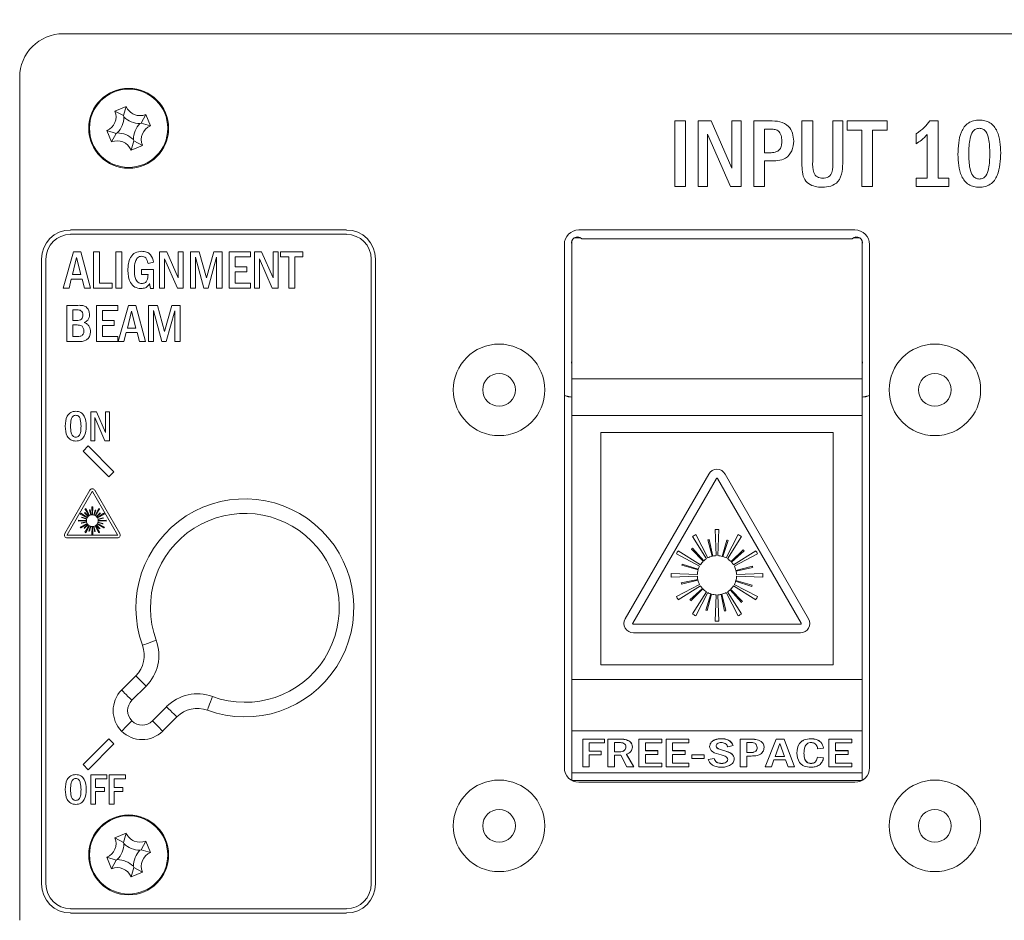
# Model space of a CAD drawing. Units: millimetres. Extents: x 2 to 278, y 1 to 215.
# Drawn here: x 30 to 42, y 171 to 181 of the extents above; entities that cross this region are included whole.
import ezdxf

# ---------------------------------------------------------------- set-up
doc = ezdxf.new("R2010")
doc.units = ezdxf.units.MM
doc.dimstyles.new('SLDDIMSTYLE0', dxfattribs={"dimtxt": 0.18, "dimasz": 3.175, "dimexe": 0, "dimexo": 0.0625, "dimgap": 0, "dimtad": 0, "dimtih": 1, "dimtoh": 1, "dimdec": 0, "dimrnd": 1e-09, "dimzin": 0, "dimdsep": 46, "dimtxsty": 'Standard', "dimsah": 1, "dimcen": 0.09, "dimadec": 0, "dimazin": 0, "dimtfac": 3.175, "dimtdec": 0, "dimtofl": 0, "dimtmove": 0, "dimatfit": 3, "dimfxl": 1, "dimfrac": 2, "dimtolj": 1, "dimtzin": 0, "dimarcsym": 0})

msp = doc.modelspace()

# ---------------------------------------------------------------- linework, layer by layer
at = {"color": 7, "linetype": 'Continuous', "lineweight": 0}
for p, q in [((49.942, 180.719), (30.776, 180.719)), ((30.276, 180.219), (30.276, 170.552)), ((31.499, 179.886), (31.368, 179.832)), ((31.466, 179.78), (31.499, 179.886)), ((31.466, 179.78), (31.368, 179.832)), ((31.472, 179.766), (31.466, 179.78)), ((31.67, 179.695), (31.722, 179.793)), ((31.776, 179.663), (31.722, 179.793)), ((31.656, 179.689), (31.67, 179.695)), ((31.67, 179.695), (31.776, 179.663)), ((37.791, 179.719), (37.916, 179.719)), ((37.791, 178.969), (37.791, 179.719)), ((37.916, 179.719), (37.916, 178.969)), ((38.062, 179.719), (38.21, 179.719)), ((38.062, 178.969), (38.062, 179.719)), ((38.21, 179.719), (38.448, 179.178)), ((38.448, 179.719), (38.552, 179.719)), ((38.448, 179.178), (38.448, 179.719)), ((38.552, 179.719), (38.552, 178.969)), ((38.698, 179.719), (38.882, 179.719)), ((38.698, 178.969), (38.698, 179.719)), ((38.823, 179.625), (38.823, 179.354)), ((38.881, 179.625), (38.823, 179.625)), ((39.25, 179.719), (39.375, 179.719)), ((39.25, 179.255), (39.25, 179.719)), ((39.375, 179.719), (39.375, 179.257)), ((39.604, 179.719), (39.719, 179.719)), ((39.604, 179.259), (39.604, 179.719)), ((39.719, 179.719), (39.719, 179.264)), ((39.771, 179.719), (40.229, 179.719)), ((39.771, 179.615), (39.771, 179.719)), ((40.229, 179.719), (40.229, 179.615)), ((40.719, 179.719), (40.812, 179.719)), ((40.812, 179.719), (40.812, 179.063)), ((31.275, 179.608), (31.33, 179.478)), ((31.382, 179.576), (31.275, 179.608)), ((31.382, 179.576), (31.33, 179.478)), ((31.396, 179.582), (31.382, 179.576)), ((38.166, 179.569), (38.166, 178.969)), ((38.43, 178.969), (38.166, 179.569)), ((39.937, 179.615), (39.771, 179.615)), ((39.937, 178.969), (39.937, 179.615)), ((40.062, 179.615), (40.062, 178.969)), ((40.229, 179.615), (40.062, 179.615)), ((40.562, 179.458), (40.562, 179.573)), ((40.687, 179.063), (40.687, 179.565)), ((31.586, 179.491), (31.553, 179.385)), ((31.553, 179.385), (31.684, 179.439)), ((31.58, 179.505), (31.586, 179.491)), ((31.586, 179.491), (31.684, 179.439)), ((38.823, 179.354), (38.881, 179.354)), ((38.823, 179.26), (38.823, 178.969)), ((38.886, 179.26), (38.823, 179.26)), ((40.562, 179.063), (40.687, 179.063)), ((40.562, 178.969), (40.562, 179.063)), ((40.812, 179.063), (40.937, 179.063)), ((40.937, 179.063), (40.937, 178.969)), ((37.916, 178.969), (37.791, 178.969)), ((38.166, 178.969), (38.062, 178.969)), ((38.552, 178.969), (38.43, 178.969)), ((38.823, 178.969), (38.698, 178.969)), ((40.062, 178.969), (39.937, 178.969)), ((40.937, 178.969), (40.562, 178.969)), ((34.026, 178.469), (30.859, 178.469)), ((34.026, 178.419), (30.859, 178.419)), ((39.859, 178.469), (36.692, 178.469)), ((36.526, 178.302), (36.526, 172.302)), ((36.609, 176.762), (36.609, 178.341)), ((36.71, 178.377), (36.636, 178.377)), ((36.72, 178.369), (39.832, 178.369)), ((39.916, 178.377), (39.842, 178.377)), ((39.942, 176.762), (39.942, 178.341)), ((40.026, 172.302), (40.026, 178.302)), ((30.776, 177.802), (30.892, 178.219)), ((30.892, 178.219), (30.976, 178.219)), ((30.976, 178.219), (31.088, 177.802)), ((31.123, 178.219), (31.192, 178.219)), ((31.123, 177.802), (31.123, 178.219)), ((31.192, 178.219), (31.192, 177.86)), ((31.378, 178.219), (31.447, 178.219)), ((31.378, 177.802), (31.378, 178.219)), ((31.447, 178.219), (31.447, 177.802)), ((31.881, 178.219), (31.963, 178.219)), ((31.881, 177.802), (31.881, 178.219)), ((31.963, 178.219), (32.095, 177.918)), ((32.095, 178.219), (32.153, 178.219)), ((32.095, 177.918), (32.095, 178.219)), ((32.153, 178.219), (32.153, 177.802)), ((32.234, 178.219), (32.336, 178.219)), ((32.234, 177.802), (32.234, 178.219)), ((32.292, 178.158), (32.292, 177.802)), ((32.388, 177.802), (32.292, 178.158)), ((32.336, 178.219), (32.418, 177.918)), ((32.418, 177.918), (32.502, 178.219)), ((32.535, 178.158), (32.437, 177.802)), ((32.502, 178.219), (32.599, 178.219)), ((32.535, 177.802), (32.535, 178.158)), ((32.599, 178.219), (32.599, 177.802)), ((32.68, 178.219), (32.923, 178.219)), ((32.68, 177.802), (32.68, 178.219)), ((32.749, 178.161), (32.749, 178.045)), ((32.923, 178.161), (32.749, 178.161)), ((32.923, 178.219), (32.923, 178.161)), ((32.969, 178.219), (33.051, 178.219)), ((32.969, 177.802), (32.969, 178.219)), ((33.051, 178.219), (33.183, 177.918)), ((33.183, 178.219), (33.241, 178.219)), ((33.183, 177.918), (33.183, 178.219)), ((33.241, 178.219), (33.241, 177.802)), ((33.27, 178.219), (33.525, 178.219)), ((33.27, 178.161), (33.27, 178.219)), ((33.363, 178.161), (33.27, 178.161)), ((33.363, 177.802), (33.363, 178.161)), ((33.432, 178.161), (33.432, 177.802)), ((33.525, 178.161), (33.432, 178.161)), ((33.525, 178.219), (33.525, 178.161)), ((30.526, 178.135), (30.526, 170.969)), ((30.576, 178.135), (30.576, 170.969)), ((30.929, 178.152), (30.881, 177.958)), ((30.978, 177.958), (30.929, 178.152)), ((31.812, 178.101), (31.748, 178.086)), ((31.939, 178.136), (31.939, 177.802)), ((32.086, 177.802), (31.939, 178.136)), ((32.749, 178.045), (32.882, 178.045)), ((32.882, 178.045), (32.882, 177.987)), ((33.027, 178.136), (33.027, 177.802)), ((33.174, 177.802), (33.027, 178.136)), ((34.309, 170.969), (34.309, 178.135)), ((34.359, 170.969), (34.359, 178.135)), ((30.881, 177.958), (30.978, 177.958)), ((31.673, 178.016), (31.812, 178.016)), ((31.673, 177.958), (31.673, 178.016)), ((31.748, 177.958), (31.673, 177.958)), ((31.812, 178.016), (31.812, 177.796)), ((32.749, 177.987), (32.749, 177.86)), ((32.882, 177.987), (32.749, 177.987)), ((30.868, 177.906), (30.842, 177.802)), ((30.992, 177.906), (30.868, 177.906)), ((31.018, 177.802), (30.992, 177.906)), ((31.192, 177.86), (31.337, 177.86)), ((31.337, 177.86), (31.337, 177.802)), ((31.776, 177.796), (31.766, 177.854)), ((32.749, 177.86), (32.923, 177.86)), ((32.923, 177.86), (32.923, 177.802)), ((30.842, 177.802), (30.776, 177.802)), ((31.088, 177.802), (31.018, 177.802)), ((31.337, 177.802), (31.123, 177.802)), ((31.447, 177.802), (31.378, 177.802)), ((31.812, 177.796), (31.776, 177.796)), ((31.939, 177.802), (31.881, 177.802)), ((32.153, 177.802), (32.086, 177.802)), ((32.292, 177.802), (32.234, 177.802)), ((32.437, 177.802), (32.388, 177.802)), ((32.599, 177.802), (32.535, 177.802)), ((32.923, 177.802), (32.68, 177.802)), ((33.027, 177.802), (32.969, 177.802)), ((33.241, 177.802), (33.174, 177.802)), ((33.432, 177.802), (33.363, 177.802)), ((30.816, 177.604), (30.944, 177.604)), ((30.816, 177.188), (30.816, 177.604)), ((31.158, 177.604), (31.401, 177.604)), ((31.158, 177.188), (31.158, 177.604)), ((31.401, 177.604), (31.401, 177.547)), ((31.407, 177.188), (31.523, 177.604)), ((31.523, 177.604), (31.607, 177.604)), ((31.607, 177.604), (31.719, 177.188)), ((31.754, 177.604), (31.856, 177.604)), ((31.754, 177.188), (31.754, 177.604)), ((31.856, 177.604), (31.938, 177.304)), ((31.938, 177.304), (32.022, 177.604)), ((32.022, 177.604), (32.118, 177.604)), ((32.118, 177.604), (32.118, 177.188)), ((30.935, 177.552), (30.886, 177.552)), ((30.886, 177.552), (30.886, 177.431)), ((31.227, 177.547), (31.227, 177.431)), ((31.401, 177.547), (31.227, 177.547)), ((31.56, 177.537), (31.512, 177.344)), ((31.609, 177.344), (31.56, 177.537)), ((31.812, 177.544), (31.812, 177.188)), ((31.908, 177.188), (31.812, 177.544)), ((32.055, 177.543), (31.957, 177.188)), ((32.055, 177.188), (32.055, 177.543)), ((30.886, 177.431), (30.928, 177.431)), ((30.934, 177.379), (30.886, 177.379)), ((30.886, 177.379), (30.886, 177.246)), ((31.227, 177.431), (31.36, 177.431)), ((31.227, 177.373), (31.227, 177.246)), ((31.36, 177.373), (31.227, 177.373)), ((31.36, 177.431), (31.36, 177.373)), ((31.499, 177.292), (31.472, 177.188)), ((31.623, 177.292), (31.499, 177.292)), ((31.512, 177.344), (31.609, 177.344)), ((31.649, 177.188), (31.623, 177.292)), ((30.945, 177.188), (30.816, 177.188)), ((30.886, 177.246), (30.939, 177.246)), ((31.401, 177.188), (31.158, 177.188)), ((31.227, 177.246), (31.401, 177.246)), ((31.401, 177.246), (31.401, 177.188)), ((31.472, 177.188), (31.407, 177.188)), ((31.719, 177.188), (31.649, 177.188)), ((31.812, 177.188), (31.754, 177.188)), ((31.957, 177.188), (31.908, 177.188)), ((32.118, 177.188), (32.055, 177.188)), ((36.609, 176.762), (39.942, 176.762)), ((36.609, 176.343), (36.609, 176.762)), ((39.942, 176.762), (39.942, 176.343)), ((36.526, 176.572), (36.609, 176.553)), ((39.942, 176.553), (40.026, 176.572)), ((31.091, 176.385), (31.156, 176.385)), ((31.091, 176.052), (31.091, 176.385)), ((31.156, 176.385), (31.262, 176.145)), ((31.262, 176.385), (31.308, 176.385)), ((31.262, 176.145), (31.262, 176.385)), ((31.308, 176.385), (31.308, 176.052)), ((31.137, 176.319), (31.137, 176.052)), ((31.254, 176.052), (31.137, 176.319)), ((39.942, 176.343), (36.609, 176.343)), ((36.609, 173.314), (36.609, 176.343)), ((39.942, 173.314), (39.942, 176.343)), ((39.609, 176.147), (36.942, 176.147)), ((36.942, 176.147), (36.942, 173.481)), ((39.609, 173.481), (39.609, 176.147)), ((31.137, 176.052), (31.091, 176.052)), ((31.308, 176.052), (31.254, 176.052)), ((31.062, 175.992), (31.003, 175.933)), ((31.003, 175.933), (31.298, 175.638)), ((31.357, 175.697), (31.062, 175.992)), ((31.298, 175.638), (31.357, 175.697)), ((38.182, 175.67), (37.224, 174.01)), ((39.328, 174.01), (38.37, 175.67)), ((38.269, 175.62), (37.31, 173.96)), ((39.241, 173.96), (38.283, 175.62)), ((31.081, 175.484), (30.794, 174.986)), ((31.107, 175.469), (30.819, 174.971)), ((31.399, 174.971), (31.111, 175.469)), ((31.425, 174.986), (31.137, 175.484)), ((31.052, 175.172), (30.976, 175.22)), ((31.021, 175.226), (31.062, 175.184)), ((31.025, 175.269), (31.073, 175.193)), ((31.064, 175.186), (31.025, 175.229)), ((31.078, 175.195), (31.036, 175.275)), ((31.078, 175.257), (31.093, 175.201)), ((31.095, 175.201), (31.083, 175.258)), ((31.103, 175.293), (31.106, 175.203)), ((31.112, 175.203), (31.116, 175.293)), ((31.143, 175.256), (31.128, 175.2)), ((31.13, 175.2), (31.148, 175.255)), ((31.182, 175.275), (31.141, 175.195)), ((31.145, 175.193), (31.193, 175.269)), ((31.199, 175.223), (31.158, 175.183)), ((31.159, 175.181), (31.202, 175.22)), ((31.242, 175.22), (31.166, 175.172)), ((31.042, 175.138), (30.952, 175.142)), ((30.952, 175.129), (31.042, 175.133)), ((30.969, 175.209), (31.049, 175.167)), ((31.049, 175.104), (30.969, 175.062)), ((31.043, 175.121), (30.986, 175.109)), ((30.987, 175.105), (31.044, 175.119)), ((30.988, 175.17), (31.044, 175.154)), ((31.045, 175.156), (30.99, 175.174)), ((31.169, 175.167), (31.249, 175.209)), ((31.249, 175.062), (31.169, 175.104)), ((31.173, 175.115), (31.229, 175.097)), ((31.23, 175.101), (31.174, 175.117)), ((31.231, 175.166), (31.175, 175.152)), ((31.175, 175.15), (31.232, 175.162)), ((31.267, 175.142), (31.177, 175.138)), ((31.177, 175.133), (31.267, 175.129)), ((30.976, 175.051), (31.052, 175.099)), ((31.059, 175.09), (31.016, 175.051)), ((31.019, 175.048), (31.061, 175.088)), ((31.073, 175.078), (31.025, 175.002)), ((31.036, 174.996), (31.078, 175.076)), ((31.088, 175.071), (31.071, 175.016)), ((31.075, 175.015), (31.091, 175.071)), ((31.106, 175.068), (31.103, 174.978)), ((31.116, 174.978), (31.112, 175.068)), ((31.123, 175.069), (31.136, 175.013)), ((31.14, 175.014), (31.126, 175.07)), ((31.141, 175.076), (31.182, 174.996)), ((31.193, 175.002), (31.145, 175.078)), ((31.154, 175.085), (31.193, 175.042)), ((31.197, 175.045), (31.156, 175.087)), ((31.166, 175.099), (31.242, 175.051)), ((38.255, 175.034), (38.267, 174.734)), ((38.285, 174.734), (38.297, 175.034)), ((30.822, 174.967), (31.397, 174.967)), ((30.822, 174.937), (31.397, 174.937)), ((37.995, 174.953), (38.156, 174.699)), ((38.171, 174.708), (38.032, 174.975)), ((38.173, 174.915), (38.221, 174.727)), ((38.229, 174.729), (38.188, 174.919)), ((38.39, 174.912), (38.337, 174.725)), ((38.345, 174.723), (38.404, 174.908)), ((38.52, 174.975), (38.38, 174.708)), ((38.396, 174.699), (38.557, 174.953)), ((38.086, 174.629), (37.832, 174.79)), ((37.984, 174.809), (38.119, 174.67)), ((38.125, 174.676), (37.995, 174.82)), ((38.576, 174.801), (38.437, 174.666)), ((38.443, 174.66), (38.587, 174.79)), ((38.72, 174.79), (38.466, 174.629)), ((37.81, 174.753), (38.077, 174.613)), ((38.475, 174.613), (38.741, 174.753)), ((37.873, 174.623), (38.059, 174.57)), ((38.062, 174.578), (37.877, 174.638)), ((38.682, 174.612), (38.494, 174.564)), ((38.496, 174.556), (38.685, 174.597)), ((38.051, 174.518), (37.751, 174.53)), ((37.751, 174.488), (38.051, 174.5)), ((38.056, 174.462), (37.866, 174.421)), ((37.87, 174.406), (38.058, 174.454)), ((38.49, 174.44), (38.675, 174.38)), ((38.679, 174.395), (38.492, 174.448)), ((38.801, 174.53), (38.501, 174.518)), ((38.501, 174.5), (38.801, 174.488)), ((38.077, 174.404), (37.81, 174.265)), ((37.832, 174.228), (38.086, 174.389)), ((38.109, 174.358), (37.965, 174.228)), ((37.976, 174.217), (38.115, 174.352)), ((38.156, 174.319), (37.995, 174.065)), ((38.557, 174.065), (38.396, 174.319)), ((38.427, 174.342), (38.557, 174.198)), ((38.568, 174.209), (38.433, 174.348)), ((38.466, 174.389), (38.72, 174.228)), ((38.741, 174.265), (38.475, 174.404)), ((38.032, 174.043), (38.171, 174.31)), ((38.207, 174.295), (38.147, 174.11)), ((38.162, 174.106), (38.215, 174.292)), ((38.267, 174.284), (38.255, 173.984)), ((38.297, 173.984), (38.285, 174.284)), ((38.323, 174.289), (38.364, 174.099)), ((38.379, 174.103), (38.331, 174.291)), ((38.38, 174.31), (38.52, 174.043)), ((37.317, 173.947), (39.234, 173.947)), ((37.317, 173.847), (39.234, 173.847)), ((36.942, 173.481), (39.609, 173.481)), ((31.445, 173.193), (31.608, 173.356)), ((36.609, 173.314), (39.942, 173.314)), ((36.609, 172.725), (36.609, 173.314)), ((39.942, 173.314), (39.942, 172.725)), ((31.726, 173.238), (31.563, 173.075)), ((31.799, 172.839), (31.962, 173.002)), ((32.079, 172.884), (31.916, 172.721)), ((31.298, 172.633), (31.003, 172.338)), ((31.357, 172.574), (31.298, 172.633)), ((39.942, 172.725), (36.609, 172.725)), ((36.609, 172.242), (36.609, 172.725)), ((36.736, 172.312), (36.736, 172.63)), ((36.736, 172.63), (36.986, 172.63)), ((36.736, 172.629), (36.986, 172.629)), ((36.986, 172.63), (36.986, 172.586)), ((37.024, 172.312), (37.024, 172.63)), ((37.024, 172.63), (37.16, 172.63)), ((37.024, 172.629), (37.16, 172.629)), ((37.16, 172.63), (37.16, 172.629)), ((37.38, 172.312), (37.38, 172.63)), ((37.38, 172.63), (37.642, 172.63)), ((37.38, 172.629), (37.642, 172.629)), ((37.642, 172.63), (37.642, 172.586)), ((37.692, 172.312), (37.692, 172.63)), ((37.692, 172.63), (37.955, 172.63)), ((37.692, 172.629), (37.955, 172.629)), ((37.955, 172.63), (37.955, 172.586)), ((38.325, 172.635), (38.325, 172.634)), ((38.542, 172.312), (38.542, 172.63)), ((38.542, 172.63), (38.653, 172.63)), ((38.542, 172.629), (38.653, 172.629)), ((38.653, 172.63), (38.653, 172.629)), ((38.83, 172.312), (38.955, 172.63)), ((38.83, 172.312), (38.955, 172.629)), ((38.955, 172.63), (39.046, 172.63)), ((38.955, 172.63), (38.955, 172.629)), ((38.955, 172.629), (39.046, 172.629)), ((39.046, 172.63), (39.167, 172.312)), ((39.046, 172.63), (39.046, 172.629)), ((39.046, 172.629), (39.167, 172.312)), ((39.355, 172.635), (39.355, 172.634)), ((39.561, 172.312), (39.561, 172.63)), ((39.561, 172.63), (39.824, 172.63)), ((39.561, 172.629), (39.824, 172.629)), ((39.824, 172.63), (39.824, 172.586)), ((39.942, 172.242), (39.942, 172.725)), ((31.062, 172.279), (31.357, 172.574)), ((36.811, 172.586), (36.811, 172.493)), ((36.986, 172.586), (36.811, 172.586)), ((37.156, 172.591), (37.099, 172.591)), ((37.099, 172.591), (37.099, 172.485)), ((37.23, 172.538), (37.23, 172.54)), ((37.455, 172.586), (37.455, 172.498)), ((37.642, 172.586), (37.455, 172.586)), ((37.767, 172.586), (37.767, 172.498)), ((37.955, 172.586), (37.767, 172.586)), ((38.267, 172.551), (38.267, 172.55)), ((38.461, 172.558), (38.399, 172.542)), ((38.617, 172.591), (38.617, 172.476)), ((38.653, 172.591), (38.617, 172.591)), ((38.736, 172.532), (38.736, 172.533)), ((38.996, 172.579), (38.943, 172.432)), ((39.049, 172.432), (38.996, 172.579)), ((39.499, 172.527), (39.43, 172.52)), ((39.636, 172.586), (39.636, 172.498)), ((39.824, 172.586), (39.636, 172.586)), ((36.811, 172.493), (36.949, 172.493)), ((36.811, 172.493), (36.811, 172.492)), ((36.811, 172.492), (36.949, 172.492)), ((36.811, 172.449), (36.811, 172.312)), ((36.949, 172.449), (36.811, 172.449)), ((36.949, 172.493), (36.949, 172.449)), ((37.099, 172.485), (37.156, 172.485)), ((37.099, 172.483), (37.099, 172.485)), ((37.099, 172.483), (37.156, 172.483)), ((37.099, 172.445), (37.099, 172.312)), ((37.172, 172.445), (37.099, 172.445)), ((37.156, 172.483), (37.156, 172.485)), ((37.242, 172.312), (37.172, 172.445)), ((37.238, 172.456), (37.324, 172.312)), ((37.238, 172.456), (37.238, 172.455)), ((37.238, 172.455), (37.323, 172.312)), ((37.455, 172.498), (37.599, 172.498)), ((37.455, 172.498), (37.455, 172.497)), ((37.455, 172.497), (37.599, 172.497)), ((37.455, 172.454), (37.455, 172.356)), ((37.599, 172.454), (37.455, 172.454)), ((37.599, 172.498), (37.599, 172.454)), ((37.767, 172.498), (37.911, 172.498)), ((37.767, 172.498), (37.767, 172.497)), ((37.767, 172.497), (37.911, 172.497)), ((37.767, 172.454), (37.767, 172.356)), ((37.911, 172.454), (37.767, 172.454)), ((37.911, 172.498), (37.911, 172.454)), ((37.986, 172.409), (37.986, 172.449)), ((37.986, 172.449), (38.13, 172.449)), ((37.986, 172.448), (38.13, 172.448)), ((38.13, 172.409), (37.986, 172.409)), ((38.13, 172.449), (38.13, 172.409)), ((38.174, 172.396), (38.242, 172.409)), ((38.174, 172.395), (38.242, 172.408)), ((38.242, 172.409), (38.242, 172.408)), ((38.353, 172.5), (38.353, 172.498)), ((38.399, 172.397), (38.399, 172.396)), ((38.617, 172.476), (38.653, 172.476)), ((38.617, 172.475), (38.617, 172.476)), ((38.617, 172.475), (38.653, 172.475)), ((38.617, 172.436), (38.617, 172.312)), ((38.656, 172.436), (38.617, 172.436)), ((38.653, 172.475), (38.653, 172.476)), ((38.929, 172.392), (38.901, 172.312)), ((39.063, 172.392), (38.929, 172.392)), ((38.943, 172.432), (39.049, 172.432)), ((38.943, 172.43), (38.943, 172.432)), ((38.943, 172.43), (39.049, 172.43)), ((39.049, 172.43), (39.049, 172.432)), ((39.092, 172.312), (39.063, 172.392)), ((39.274, 172.467), (39.274, 172.466)), ((39.43, 172.423), (39.499, 172.416)), ((39.43, 172.423), (39.43, 172.422)), ((39.43, 172.422), (39.499, 172.415)), ((39.636, 172.498), (39.78, 172.498)), ((39.636, 172.498), (39.636, 172.497)), ((39.636, 172.497), (39.78, 172.497)), ((39.636, 172.454), (39.636, 172.356)), ((39.78, 172.454), (39.636, 172.454)), ((39.78, 172.498), (39.78, 172.454)), ((31.003, 172.338), (31.062, 172.279)), ((36.811, 172.312), (36.736, 172.312)), ((37.099, 172.312), (37.024, 172.312)), ((37.324, 172.312), (37.242, 172.312)), ((37.642, 172.312), (37.38, 172.312)), ((37.455, 172.356), (37.642, 172.356)), ((37.455, 172.356), (37.455, 172.355)), ((37.455, 172.355), (37.642, 172.355)), ((37.642, 172.356), (37.642, 172.312)), ((37.955, 172.312), (37.692, 172.312)), ((37.767, 172.356), (37.955, 172.356)), ((37.767, 172.356), (37.767, 172.355)), ((37.767, 172.355), (37.955, 172.355)), ((37.955, 172.356), (37.955, 172.312)), ((38.329, 172.352), (38.329, 172.351)), ((38.617, 172.312), (38.542, 172.312)), ((38.901, 172.312), (38.83, 172.312)), ((39.167, 172.312), (39.092, 172.312)), ((39.357, 172.352), (39.357, 172.351)), ((39.824, 172.312), (39.561, 172.312)), ((39.636, 172.356), (39.824, 172.356)), ((39.636, 172.356), (39.636, 172.355)), ((39.636, 172.355), (39.824, 172.355)), ((39.824, 172.356), (39.824, 172.312)), ((31.091, 172.219), (31.276, 172.219)), ((31.091, 171.885), (31.091, 172.219)), ((31.146, 172.173), (31.146, 172.075)), ((31.276, 172.173), (31.146, 172.173)), ((31.276, 172.219), (31.276, 172.173)), ((31.304, 172.219), (31.489, 172.219)), ((31.304, 171.885), (31.304, 172.219)), ((31.359, 172.173), (31.359, 172.075)), ((31.489, 172.173), (31.359, 172.173)), ((31.489, 172.219), (31.489, 172.173)), ((36.609, 172.242), (39.942, 172.242)), ((36.609, 172.156), (36.609, 172.242)), ((39.942, 172.242), (39.942, 172.156)), ((31.146, 172.075), (31.248, 172.075)), ((31.248, 172.075), (31.248, 172.029)), ((31.359, 172.075), (31.461, 172.075)), ((31.461, 172.075), (31.461, 172.029)), ((36.609, 172.156), (39.942, 172.156)), ((36.692, 172.135), (39.859, 172.135)), ((31.146, 172.029), (31.146, 171.885)), ((31.248, 172.029), (31.146, 172.029)), ((31.359, 172.029), (31.359, 171.885)), ((31.461, 172.029), (31.359, 172.029)), ((31.146, 171.885), (31.091, 171.885)), ((31.359, 171.885), (31.304, 171.885)), ((31.499, 171.553), (31.368, 171.498)), ((31.466, 171.446), (31.368, 171.498)), ((31.466, 171.446), (31.499, 171.553)), ((31.472, 171.432), (31.466, 171.446)), ((31.67, 171.362), (31.722, 171.46)), ((31.776, 171.329), (31.722, 171.46)), ((31.275, 171.275), (31.33, 171.144)), ((31.382, 171.242), (31.275, 171.275)), ((31.656, 171.356), (31.67, 171.362)), ((31.67, 171.362), (31.776, 171.329)), ((31.382, 171.242), (31.33, 171.144)), ((31.396, 171.248), (31.382, 171.242)), ((31.586, 171.158), (31.553, 171.052)), ((31.58, 171.172), (31.586, 171.158)), ((31.586, 171.158), (31.684, 171.106)), ((31.553, 171.052), (31.684, 171.106)), ((30.859, 170.685), (34.026, 170.685)), ((30.859, 170.635), (34.026, 170.635))]:
    msp.add_line(p, q, dxfattribs=at)
at = {"color": 7, "linetype": 'Continuous', "lineweight": 0, "flags": 128}
for points in [[(36.609, 176.969), (36.606, 176.949), (36.609, 176.93)], [(39.942, 176.93), (39.945, 176.949), (39.942, 176.969)], [(36.526, 176.569), (36.567, 176.557), (36.609, 176.552)], [(39.942, 176.552), (39.985, 176.557), (40.026, 176.569)], [(31.685, 173.706), (31.688, 173.707), (31.697, 173.71), (31.712, 173.716), (31.731, 173.723), (31.755, 173.731), (31.782, 173.741), (31.811, 173.752), (31.842, 173.763)], [(31.608, 173.356), (31.61, 173.353), (31.617, 173.347), (31.628, 173.336), (31.642, 173.321), (31.66, 173.303), (31.681, 173.283), (31.703, 173.261), (31.726, 173.238)], [(31.445, 173.193), (31.447, 173.19), (31.454, 173.184), (31.465, 173.173), (31.479, 173.158), (31.497, 173.14), (31.518, 173.12), (31.54, 173.098), (31.563, 173.075)], [(32.43, 172.962), (32.431, 172.965), (32.434, 172.974), (32.439, 172.988), (32.446, 173.007), (32.455, 173.031), (32.465, 173.058), (32.476, 173.088), (32.487, 173.118)], [(31.962, 173.002), (31.985, 172.979), (32.007, 172.957), (32.027, 172.937), (32.045, 172.919), (32.059, 172.904), (32.07, 172.893), (32.077, 172.887), (32.079, 172.884)], [(31.563, 172.839), (31.54, 172.816), (31.518, 172.794), (31.497, 172.774), (31.479, 172.756), (31.465, 172.741), (31.454, 172.73), (31.447, 172.724), (31.445, 172.721)], [(31.799, 172.839), (31.821, 172.816), (31.844, 172.794), (31.864, 172.774), (31.882, 172.756), (31.896, 172.741), (31.907, 172.73), (31.914, 172.724), (31.916, 172.721)]]:
    msp.add_lwpolyline(points, dxfattribs=at)
at = {"color": 7, "linetype": 'Continuous', "lineweight": 0}
for centre, radius in [((31.526, 179.635), 0.458), ((31.526, 179.635), 0.449), ((35.776, 176.635), 0.525), ((40.776, 176.635), 0.525), ((35.776, 176.635), 0.188), ((40.776, 176.635), 0.188), ((35.776, 171.635), 0.525), ((40.776, 171.635), 0.525), ((31.526, 171.302), 0.458), ((31.526, 171.302), 0.449), ((35.776, 171.635), 0.188), ((40.776, 171.635), 0.188)]:
    msp.add_circle(centre, radius, dxfattribs=at)
for centre, radius, start, end in [((30.776, 180.219), 0.5, 90, 180), ((31.656, 179.951), 0.171, 202.5227, 292.5227), ((31.21, 179.766), 0.171, 292.5227, 22.5227), ((31.21, 179.766), 0.262, 315.1799, 359.8655), ((31.656, 179.951), 0.262, 225.1799, 269.8655), ((31.842, 179.505), 0.262, 135.1799, 179.8655), ((31.842, 179.505), 0.171, 112.5227, 202.5227), ((31.395, 179.32), 0.262, 45.1799, 89.8655), ((31.395, 179.32), 0.171, 22.5227, 112.5227), ((30.859, 178.135), 0.333, 90, 180), ((30.859, 178.135), 0.283, 90, 180), ((34.026, 178.135), 0.333, 0, 90), ((34.026, 178.135), 0.283, 0, 90), ((36.692, 178.302), 0.167, 90, 180), ((36.673, 178.322), 0.0667, 45, 196.8421), ((39.879, 178.322), 0.0667, 343.1579, 135), ((39.859, 178.302), 0.167, 0, 90), ((38.276, 175.616), 0.108, 30, 150), ((38.276, 175.616), 0.00833, 30, 150), ((31.109, 175.467), 0.0325, 30, 150), ((31.109, 175.467), 0.0025, 30, 150), ((32.859, 174.135), 1.25, 249.9011, 200.0989), ((31.109, 175.135), 0.158, 147.6771, 152.3229), ((31.109, 175.135), 0.126, 132.113, 134.2352), ((31.109, 175.135), 0.158, 117.6771, 122.3229), ((31.109, 175.135), 0.126, 102.113, 104.2352), ((31.109, 175.135), 0.158, 87.6771, 92.3229), ((31.109, 175.135), 0.126, 72.113, 74.2352), ((31.109, 175.135), 0.158, 57.6771, 62.3229), ((31.109, 175.135), 0.126, 42.113, 44.2352), ((31.109, 175.135), 0.158, 27.6771, 32.3229), ((32.859, 174.135), 1.083, 249.9011, 200.0989), ((31.109, 175.135), 0.158, 177.6771, 182.3229), ((31.109, 175.135), 0.126, 192.113, 194.2352), ((31.109, 175.135), 0.126, 162.113, 164.2352), ((31.109, 175.135), 0.0675, 164.2352, 177.6771), ((31.109, 175.135), 0.0675, 182.3229, 192.113), ((31.109, 175.135), 0.0675, 194.2352, 207.6771), ((31.109, 175.135), 0.0675, 152.3229, 162.113), ((31.109, 175.135), 0.0675, 134.2352, 147.6771), ((31.109, 175.135), 0.0675, 122.3229, 132.113), ((31.109, 175.135), 0.0675, 104.2352, 117.6771), ((31.109, 175.135), 0.0675, 92.3229, 102.113), ((31.109, 175.135), 0.0675, 74.2352, 87.6771), ((31.109, 175.135), 0.0675, 62.3229, 72.113), ((31.109, 175.135), 0.0675, 44.2352, 57.6771), ((31.109, 175.135), 0.0675, 32.3229, 42.113), ((31.109, 175.135), 0.0675, 14.2352, 27.6771), ((31.109, 175.135), 0.0675, 332.3229, 342.113), ((31.109, 175.135), 0.0675, 344.2352, 357.6771), ((31.109, 175.135), 0.0675, 2.3229, 12.113), ((31.109, 175.135), 0.126, 12.113, 14.2352), ((31.109, 175.135), 0.158, 357.6771, 2.3229), ((31.109, 175.135), 0.158, 207.6771, 212.3229), ((31.109, 175.135), 0.126, 222.113, 224.2352), ((31.109, 175.135), 0.158, 237.6771, 242.3229), ((31.109, 175.135), 0.0675, 212.3229, 222.113), ((31.109, 175.135), 0.0675, 224.2352, 237.6771), ((31.109, 175.135), 0.126, 252.113, 254.2352), ((31.109, 175.135), 0.0675, 242.3229, 252.113), ((31.109, 175.135), 0.0675, 254.2352, 267.6771), ((31.109, 175.135), 0.0675, 272.3229, 282.113), ((31.109, 175.135), 0.0675, 284.2352, 297.6771), ((31.109, 175.135), 0.126, 282.113, 284.2352), ((31.109, 175.135), 0.0675, 302.3229, 312.113), ((31.109, 175.135), 0.0675, 314.2352, 327.6771), ((31.109, 175.135), 0.158, 297.6771, 302.3229), ((31.109, 175.135), 0.126, 312.113, 314.2352), ((31.109, 175.135), 0.126, 342.113, 344.2352), ((31.109, 175.135), 0.158, 327.6771, 332.3229), ((38.276, 174.509), 0.526, 87.6771, 92.3229), ((30.822, 174.969), 0.0325, 150, 270), ((30.822, 174.969), 0.0025, 150, 270), ((31.109, 175.135), 0.158, 267.6771, 272.3229), ((31.397, 174.969), 0.0325, 270, 30), ((31.397, 174.969), 0.0025, 270, 30), ((38.276, 174.509), 0.526, 117.6771, 122.3229), ((38.276, 174.509), 0.419, 102.113, 104.2352), ((38.276, 174.509), 0.419, 72.113, 74.2352), ((38.276, 174.509), 0.526, 57.6771, 62.3229), ((38.276, 174.509), 0.526, 147.6771, 152.3229), ((38.276, 174.509), 0.419, 132.113, 134.2352), ((38.276, 174.509), 0.419, 42.113, 44.2352), ((38.276, 174.509), 0.526, 27.6771, 32.3229), ((38.276, 174.509), 0.225, 134.2352, 147.6771), ((38.276, 174.509), 0.225, 122.3229, 132.113), ((38.276, 174.509), 0.225, 104.2352, 117.6771), ((38.276, 174.509), 0.225, 92.3229, 102.113), ((38.276, 174.509), 0.225, 74.2352, 87.6771), ((38.276, 174.509), 0.225, 62.3229, 72.113), ((38.276, 174.509), 0.225, 44.2352, 57.6771), ((38.276, 174.509), 0.225, 32.3229, 42.113), ((38.276, 174.509), 0.419, 162.113, 164.2352), ((38.276, 174.509), 0.225, 164.2352, 177.6771), ((38.276, 174.509), 0.225, 152.3229, 162.113), ((38.276, 174.509), 0.225, 14.2352, 27.6771), ((38.276, 174.509), 0.225, 2.3229, 12.113), ((38.276, 174.509), 0.419, 12.113, 14.2352), ((38.276, 174.509), 0.526, 177.6771, 182.3229), ((38.276, 174.509), 0.225, 182.3229, 192.113), ((38.276, 174.509), 0.225, 194.2352, 207.6771), ((38.276, 174.509), 0.225, 332.3229, 342.113), ((38.276, 174.509), 0.225, 344.2352, 357.6771), ((38.276, 174.509), 0.526, 357.6771, 2.3229), ((38.276, 174.509), 0.419, 192.113, 194.2352), ((38.276, 174.509), 0.225, 212.3229, 222.113), ((38.276, 174.509), 0.225, 224.2352, 237.6771), ((38.276, 174.509), 0.225, 302.3229, 312.113), ((38.276, 174.509), 0.225, 314.2352, 327.6771), ((38.276, 174.509), 0.419, 342.113, 344.2352), ((38.276, 174.509), 0.526, 207.6771, 212.3229), ((38.276, 174.509), 0.419, 222.113, 224.2352), ((38.276, 174.509), 0.225, 242.3229, 252.113), ((38.276, 174.509), 0.225, 254.2352, 267.6771), ((38.276, 174.509), 0.225, 272.3229, 282.113), ((38.276, 174.509), 0.225, 284.2352, 297.6771), ((38.276, 174.509), 0.419, 312.113, 314.2352), ((38.276, 174.509), 0.526, 327.6771, 332.3229), ((38.276, 174.509), 0.419, 252.113, 254.2352), ((38.276, 174.509), 0.419, 282.113, 284.2352), ((37.317, 173.956), 0.108, 150, 270), ((38.276, 174.509), 0.526, 237.6771, 242.3229), ((38.276, 174.509), 0.526, 267.6771, 272.3229), ((38.276, 174.509), 0.526, 297.6771, 302.3229), ((39.234, 173.956), 0.108, 270, 30), ((37.317, 173.956), 0.00833, 150, 270), ((39.234, 173.956), 0.00833, 270, 30), ((31.372, 173.591), 0.5, 315, 20.0989), ((31.372, 173.591), 0.333, 315, 20.0989), ((31.681, 172.957), 0.333, 135, 225), ((31.681, 172.957), 0.167, 135, 225), ((32.315, 172.649), 0.5, 69.9011, 135), ((32.315, 172.649), 0.333, 69.9011, 135), ((31.681, 172.957), 0.167, 225, 315), ((31.681, 172.957), 0.333, 225, 315), ((36.692, 172.302), 0.167, 180, 270), ((39.859, 172.302), 0.167, 270, 0), ((31.21, 171.433), 0.171, 292.5227, 22.5227), ((31.656, 171.618), 0.171, 202.5227, 292.5227), ((31.21, 171.433), 0.262, 315.1799, 359.8655), ((31.656, 171.618), 0.262, 225.1799, 269.8655), ((31.842, 171.171), 0.262, 135.1799, 179.8655), ((31.842, 171.171), 0.171, 112.5227, 202.5227), ((31.395, 170.986), 0.171, 22.5227, 112.5227), ((31.395, 170.986), 0.262, 45.1799, 89.8655), ((30.859, 170.969), 0.333, 180, 270), ((30.859, 170.969), 0.283, 180, 270), ((34.026, 170.969), 0.333, 270, 0), ((34.026, 170.969), 0.283, 270, 0)]:
    msp.add_arc(centre, radius, start, end, dxfattribs=at)
for points, knots in [([(39.021, 179.49), (39.019, 179.511), (39.017, 179.553), (38.986, 179.609), (38.931, 179.625), (38.898, 179.625), (38.881, 179.625)], [0, 0, 0, 0, 0.281041, 0.560469, 0.778515, 1, 1, 1, 1]), ([(38.882, 179.719), (38.921, 179.719), (38.997, 179.718), (39.099, 179.669), (39.149, 179.58), (39.154, 179.519), (39.156, 179.489)], [0, 0, 0, 0, 0.281934, 0.558835, 0.779152, 1, 1, 1, 1]), ([(40.562, 179.573), (40.596, 179.596), (40.656, 179.636), (40.699, 179.694), (40.719, 179.719)], [0, 0, 0, 0, 0.559699, 1, 1, 1, 1]), ([(41.041, 179.335), (41.043, 179.379), (41.045, 179.466), (41.068, 179.575), (41.111, 179.652), (41.159, 179.698), (41.22, 179.725), (41.264, 179.728), (41.286, 179.729)], [0, 0, 0, 0, 0.250444, 0.500311, 0.62532, 0.750171, 0.874974, 1, 1, 1, 1]), ([(41.286, 179.635), (41.272, 179.634), (41.242, 179.63), (41.199, 179.587), (41.168, 179.489), (41.167, 179.402), (41.166, 179.344)], [0, 0, 0, 0, 0.124478, 0.249123, 0.498373, 1, 1, 1, 1]), ([(41.286, 179.729), (41.307, 179.728), (41.35, 179.726), (41.41, 179.7), (41.458, 179.657), (41.501, 179.584), (41.527, 179.48), (41.53, 179.395), (41.531, 179.353)], [0, 0, 0, 0, 0.125074, 0.24993, 0.374737, 0.499779, 0.749585, 1, 1, 1, 1]), ([(41.406, 179.344), (41.405, 179.402), (41.404, 179.489), (41.373, 179.587), (41.33, 179.63), (41.301, 179.634), (41.286, 179.635)], [0, 0, 0, 0, 0.501648, 0.750948, 0.875522, 1, 1, 1, 1]), ([(40.687, 179.565), (40.667, 179.542), (40.63, 179.501), (40.583, 179.471), (40.562, 179.458)], [0, 0, 0, 0, 0.559706, 1, 1, 1, 1]), ([(38.881, 179.354), (38.903, 179.355), (38.945, 179.356), (39, 179.387), (39.019, 179.44), (39.02, 179.473), (39.021, 179.49)], [0, 0, 0, 0, 0.281562, 0.558228, 0.778526, 1, 1, 1, 1]), ([(39.156, 179.489), (39.153, 179.451), (39.146, 179.375), (39.072, 179.287), (38.975, 179.262), (38.916, 179.261), (38.886, 179.26)], [0, 0, 0, 0, 0.280128, 0.558267, 0.778525, 1, 1, 1, 1]), ([(41.286, 178.958), (41.265, 178.96), (41.223, 178.962), (41.163, 178.987), (41.115, 179.03), (41.071, 179.104), (41.045, 179.208), (41.043, 179.293), (41.041, 179.335)], [0, 0, 0, 0, 0.125071, 0.249919, 0.37475, 0.499772, 0.74958, 1, 1, 1, 1]), ([(41.166, 179.344), (41.167, 179.286), (41.167, 179.199), (41.199, 179.101), (41.243, 179.059), (41.272, 179.054), (41.286, 179.052)], [0, 0, 0, 0, 0.501831, 0.750744, 0.87559, 1, 1, 1, 1]), ([(41.531, 179.353), (41.53, 179.309), (41.527, 179.222), (41.504, 179.113), (41.461, 179.036), (41.413, 178.99), (41.352, 178.962), (41.308, 178.96), (41.286, 178.958)], [0, 0, 0, 0, 0.250437, 0.500325, 0.625337, 0.750199, 0.874979, 1, 1, 1, 1]), ([(41.286, 179.052), (41.301, 179.054), (41.33, 179.058), (41.374, 179.1), (41.404, 179.199), (41.405, 179.286), (41.406, 179.344)], [0, 0, 0, 0, 0.124446, 0.249008, 0.498364, 1, 1, 1, 1]), ([(39.484, 178.958), (39.456, 178.96), (39.401, 178.963), (39.323, 178.995), (39.266, 179.066), (39.252, 179.159), (39.251, 179.223), (39.25, 179.255)], [0, 0, 0, 0, 0.187088, 0.373394, 0.559068, 0.779123, 1, 1, 1, 1]), ([(39.375, 179.257), (39.373, 179.212), (39.37, 179.156), (39.401, 179.097), (39.435, 179.068), (39.469, 179.065), (39.491, 179.063)], [0, 0, 0, 0, 0.500856, 0.626076, 0.751271, 1, 1, 1, 1]), ([(39.719, 179.264), (39.718, 179.222), (39.718, 179.139), (39.68, 179.022), (39.582, 178.964), (39.517, 178.96), (39.484, 178.958)], [0, 0, 0, 0, 0.282185, 0.559396, 0.778966, 1, 1, 1, 1]), ([(39.491, 179.063), (39.502, 179.063), (39.524, 179.064), (39.555, 179.075), (39.58, 179.098), (39.608, 179.158), (39.606, 179.214), (39.604, 179.259)], [0, 0, 0, 0, 0.12527, 0.250141, 0.374945, 0.499961, 1, 1, 1, 1]), ([(31.517, 178.005), (31.52, 178.057), (31.525, 178.123), (31.57, 178.186), (31.611, 178.218), (31.65, 178.222), (31.676, 178.225)], [0, 0, 0, 0, 0.498915, 0.6247, 0.750327, 1, 1, 1, 1]), ([(31.675, 178.167), (31.667, 178.166), (31.65, 178.165), (31.621, 178.147), (31.594, 178.093), (31.593, 178.044), (31.592, 178.011)], [0, 0, 0, 0, 0.125227, 0.250262, 0.499143, 1, 1, 1, 1]), ([(31.748, 178.086), (31.743, 178.109), (31.736, 178.141), (31.702, 178.164), (31.684, 178.166), (31.675, 178.167)], [0, 0, 0, 0, 0.5590447, 0.7793347, 1, 1, 1, 1]), ([(31.676, 178.225), (31.695, 178.223), (31.733, 178.22), (31.791, 178.178), (31.804, 178.13), (31.812, 178.101)], [0, 0, 0, 0, 0.281012, 0.560709, 1, 1, 1, 1]), ([(31.666, 177.796), (31.642, 177.8), (31.593, 177.806), (31.526, 177.884), (31.52, 177.956), (31.517, 178.005)], [0, 0, 0, 0, 0.249868, 0.500015, 1, 1, 1, 1]), ([(31.592, 178.011), (31.593, 177.977), (31.594, 177.927), (31.623, 177.874), (31.652, 177.856), (31.669, 177.855), (31.677, 177.854)], [0, 0, 0, 0, 0.500798, 0.749667, 0.874709, 1, 1, 1, 1]), ([(31.677, 177.854), (31.689, 177.856), (31.707, 177.858), (31.726, 177.873), (31.746, 177.903), (31.747, 177.934), (31.748, 177.958)], [0, 0, 0, 0, 0.2491531, 0.3746752, 0.5003531, 1, 1, 1, 1]), ([(31.766, 177.854), (31.76, 177.845), (31.748, 177.825), (31.714, 177.801), (31.684, 177.798), (31.666, 177.796)], [0, 0, 0, 0, 0.280666, 0.560946, 1, 1, 1, 1]), ([(30.944, 177.604), (30.962, 177.605), (30.999, 177.605), (31.049, 177.584), (31.073, 177.542), (31.076, 177.513), (31.077, 177.498)], [0, 0, 0, 0, 0.281982, 0.558744, 0.779085, 1, 1, 1, 1]), ([(30.928, 177.431), (30.939, 177.431), (30.959, 177.432), (30.987, 177.443), (31, 177.468), (31.001, 177.485), (31.002, 177.493)], [0, 0, 0, 0, 0.281456, 0.558852, 0.779061, 1, 1, 1, 1]), ([(31.002, 177.493), (31.001, 177.502), (31, 177.522), (30.982, 177.544), (30.957, 177.551), (30.942, 177.552), (30.935, 177.552)], [0, 0, 0, 0, 0.280854, 0.557735, 0.778488, 1, 1, 1, 1]), ([(31.077, 177.498), (31.076, 177.487), (31.075, 177.465), (31.056, 177.428), (31.03, 177.415), (31.014, 177.407)], [0, 0, 0, 0, 0.281398, 0.561932, 1, 1, 1, 1]), ([(31.013, 177.312), (31.012, 177.323), (31.009, 177.345), (30.982, 177.378), (30.952, 177.378), (30.934, 177.379)], [0, 0, 0, 0, 0.280995, 0.559398, 1, 1, 1, 1]), ([(31.014, 177.407), (31.026, 177.402), (31.05, 177.393), (31.083, 177.357), (31.086, 177.323), (31.088, 177.302)], [0, 0, 0, 0, 0.2811, 0.561226, 1, 1, 1, 1]), ([(30.939, 177.246), (30.95, 177.246), (30.971, 177.247), (30.999, 177.262), (31.012, 177.287), (31.013, 177.304), (31.013, 177.312)], [0, 0, 0, 0, 0.281026, 0.559528, 0.779181, 1, 1, 1, 1]), ([(31.088, 177.302), (31.087, 177.289), (31.085, 177.263), (31.067, 177.228), (31.022, 177.19), (30.977, 177.189), (30.945, 177.188)], [0, 0, 0, 0, 0.187243, 0.374401, 0.560617, 1, 1, 1, 1]), ([(30.799, 176.219), (30.801, 176.26), (30.804, 176.31), (30.838, 176.359), (30.87, 176.385), (30.9, 176.388), (30.92, 176.39)], [0, 0, 0, 0, 0.499194, 0.624948, 0.750575, 1, 1, 1, 1]), ([(30.92, 176.39), (30.94, 176.388), (30.97, 176.385), (31.001, 176.359), (31.035, 176.31), (31.038, 176.259), (31.04, 176.219)], [0, 0, 0, 0, 0.2493264, 0.3749588, 0.5007356, 1, 1, 1, 1]), ([(30.919, 176.344), (30.913, 176.343), (30.9, 176.342), (30.878, 176.327), (30.861, 176.283), (30.86, 176.244), (30.859, 176.219)], [0, 0, 0, 0, 0.125056, 0.249826, 0.498746, 1, 1, 1, 1]), ([(30.98, 176.219), (30.979, 176.244), (30.977, 176.283), (30.961, 176.327), (30.939, 176.342), (30.926, 176.343), (30.919, 176.344)], [0, 0, 0, 0, 0.501264, 0.750256, 0.87494, 1, 1, 1, 1]), ([(30.92, 176.048), (30.9, 176.05), (30.87, 176.053), (30.838, 176.079), (30.804, 176.127), (30.801, 176.178), (30.799, 176.219)], [0, 0, 0, 0, 0.249403, 0.375044, 0.500803, 1, 1, 1, 1]), ([(30.859, 176.219), (30.86, 176.193), (30.861, 176.155), (30.878, 176.11), (30.9, 176.095), (30.913, 176.094), (30.92, 176.094)], [0, 0, 0, 0, 0.501348, 0.750043, 0.87487, 1, 1, 1, 1]), ([(31.04, 176.219), (31.038, 176.178), (31.035, 176.128), (31.001, 176.079), (30.97, 176.053), (30.94, 176.05), (30.92, 176.048)], [0, 0, 0, 0, 0.499318, 0.625075, 0.750683, 1, 1, 1, 1]), ([(30.92, 176.094), (30.926, 176.094), (30.939, 176.095), (30.961, 176.111), (30.978, 176.155), (30.979, 176.193), (30.98, 176.219)], [0, 0, 0, 0, 0.1250068, 0.2497711, 0.4987942, 1, 1, 1, 1]), ([(37.16, 172.63), (37.181, 172.63), (37.222, 172.629), (37.276, 172.608), (37.302, 172.574), (37.304, 172.551), (37.305, 172.539)], [0, 0, 0, 0, 0.281076, 0.559443, 0.779185, 1, 1, 1, 1]), ([(37.16, 172.629), (37.181, 172.629), (37.222, 172.627), (37.276, 172.607), (37.302, 172.573), (37.304, 172.55), (37.305, 172.538)], [0, 0, 0, 0, 0.2810763, 0.5594432, 0.7791851, 1, 1, 1, 1]), ([(38.192, 172.546), (38.195, 172.559), (38.199, 172.587), (38.235, 172.617), (38.28, 172.633), (38.31, 172.634), (38.325, 172.635)], [0, 0, 0, 0, 0.279559, 0.558994, 0.779236, 1, 1, 1, 1]), ([(38.192, 172.545), (38.195, 172.558), (38.199, 172.586), (38.235, 172.616), (38.28, 172.632), (38.31, 172.633), (38.325, 172.634)], [0, 0, 0, 0, 0.27956, 0.558995, 0.779237, 1, 1, 1, 1]), ([(38.325, 172.635), (38.343, 172.634), (38.379, 172.632), (38.435, 172.607), (38.451, 172.577), (38.461, 172.558)], [0, 0, 0, 0, 0.281089, 0.561099, 1, 1, 1, 1]), ([(38.325, 172.634), (38.343, 172.633), (38.379, 172.631), (38.435, 172.606), (38.451, 172.575), (38.461, 172.557)], [0, 0, 0, 0, 0.281089, 0.561099, 1, 1, 1, 1]), ([(38.653, 172.63), (38.676, 172.63), (38.722, 172.63), (38.783, 172.609), (38.813, 172.571), (38.816, 172.546), (38.817, 172.533)], [0, 0, 0, 0, 0.281932, 0.55881, 0.779126, 1, 1, 1, 1]), ([(38.653, 172.629), (38.676, 172.629), (38.722, 172.629), (38.783, 172.608), (38.813, 172.57), (38.816, 172.545), (38.817, 172.532)], [0, 0, 0, 0, 0.281932, 0.55881, 0.779126, 1, 1, 1, 1]), ([(39.192, 172.47), (39.196, 172.509), (39.2, 172.557), (39.246, 172.604), (39.287, 172.629), (39.328, 172.633), (39.355, 172.635)], [0, 0, 0, 0, 0.4992648, 0.6250578, 0.7507084, 1, 1, 1, 1]), ([(39.192, 172.469), (39.196, 172.508), (39.2, 172.556), (39.246, 172.603), (39.287, 172.628), (39.328, 172.631), (39.355, 172.634)], [0, 0, 0, 0, 0.499265, 0.625058, 0.750708, 1, 1, 1, 1]), ([(39.355, 172.635), (39.377, 172.633), (39.421, 172.63), (39.481, 172.59), (39.492, 172.551), (39.499, 172.527)], [0, 0, 0, 0, 0.2802724, 0.5594825, 1, 1, 1, 1]), ([(39.355, 172.634), (39.377, 172.632), (39.421, 172.629), (39.481, 172.589), (39.492, 172.55), (39.499, 172.526)], [0, 0, 0, 0, 0.280273, 0.559482, 1, 1, 1, 1]), ([(37.23, 172.54), (37.229, 172.548), (37.228, 172.563), (37.209, 172.582), (37.182, 172.59), (37.165, 172.59), (37.156, 172.591)], [0, 0, 0, 0, 0.280662, 0.558624, 0.778861, 1, 1, 1, 1]), ([(37.156, 172.485), (37.167, 172.485), (37.19, 172.486), (37.217, 172.501), (37.228, 172.521), (37.229, 172.533), (37.23, 172.54)], [0, 0, 0, 0, 0.280395, 0.558017, 0.778775, 1, 1, 1, 1]), ([(37.156, 172.483), (37.167, 172.484), (37.19, 172.485), (37.217, 172.5), (37.228, 172.519), (37.229, 172.532), (37.23, 172.538)], [0, 0, 0, 0, 0.280395, 0.558017, 0.778776, 1, 1, 1, 1]), ([(37.305, 172.539), (37.304, 172.53), (37.303, 172.511), (37.285, 172.479), (37.256, 172.464), (37.238, 172.456)], [0, 0, 0, 0, 0.281242, 0.561939, 1, 1, 1, 1]), ([(38.324, 172.448), (38.287, 172.458), (38.235, 172.471), (38.197, 172.514), (38.194, 172.535), (38.192, 172.546)], [0, 0, 0, 0, 0.558833, 0.779444, 1, 1, 1, 1]), ([(38.325, 172.591), (38.316, 172.59), (38.299, 172.589), (38.28, 172.579), (38.269, 172.565), (38.268, 172.556), (38.267, 172.551)], [0, 0, 0, 0, 0.280204, 0.559087, 0.779537, 1, 1, 1, 1]), ([(38.267, 172.551), (38.27, 172.543), (38.274, 172.527), (38.311, 172.512), (38.337, 172.504), (38.353, 172.5)], [0, 0, 0, 0, 0.276846, 0.55718, 1, 1, 1, 1]), ([(38.267, 172.55), (38.27, 172.542), (38.274, 172.526), (38.311, 172.511), (38.337, 172.503), (38.353, 172.498)], [0, 0, 0, 0, 0.276846, 0.55718, 1, 1, 1, 1]), ([(38.399, 172.542), (38.395, 172.549), (38.389, 172.563), (38.373, 172.58), (38.349, 172.59), (38.333, 172.59), (38.325, 172.591)], [0, 0, 0, 0, 0.280677, 0.560307, 0.779813, 1, 1, 1, 1]), ([(38.736, 172.533), (38.735, 172.542), (38.734, 172.56), (38.715, 172.584), (38.682, 172.591), (38.663, 172.591), (38.653, 172.591)], [0, 0, 0, 0, 0.281101, 0.560378, 0.778443, 1, 1, 1, 1]), ([(38.653, 172.476), (38.665, 172.476), (38.691, 172.476), (38.724, 172.49), (38.735, 172.512), (38.736, 172.526), (38.736, 172.533)], [0, 0, 0, 0, 0.281658, 0.558232, 0.778455, 1, 1, 1, 1]), ([(38.653, 172.475), (38.665, 172.475), (38.691, 172.475), (38.724, 172.488), (38.735, 172.511), (38.736, 172.525), (38.736, 172.532)], [0, 0, 0, 0, 0.2816584, 0.5582338, 0.7784571, 1, 1, 1, 1]), ([(38.817, 172.533), (38.815, 172.517), (38.811, 172.485), (38.767, 172.447), (38.709, 172.437), (38.673, 172.436), (38.656, 172.436)], [0, 0, 0, 0, 0.280143, 0.558306, 0.778504, 1, 1, 1, 1]), ([(39.357, 172.591), (39.348, 172.59), (39.33, 172.589), (39.301, 172.572), (39.276, 172.53), (39.275, 172.492), (39.274, 172.467)], [0, 0, 0, 0, 0.124875, 0.249665, 0.498902, 1, 1, 1, 1]), ([(39.43, 172.52), (39.427, 172.536), (39.422, 172.56), (39.395, 172.583), (39.374, 172.59), (39.363, 172.59), (39.357, 172.591)], [0, 0, 0, 0, 0.500079, 0.749151, 0.874512, 1, 1, 1, 1]), ([(38.325, 172.308), (38.305, 172.309), (38.265, 172.311), (38.201, 172.339), (38.184, 172.375), (38.174, 172.396)], [0, 0, 0, 0, 0.281252, 0.561174, 1, 1, 1, 1]), ([(38.242, 172.409), (38.246, 172.401), (38.252, 172.384), (38.272, 172.364), (38.3, 172.353), (38.32, 172.352), (38.329, 172.352)], [0, 0, 0, 0, 0.280705, 0.560033, 0.779721, 1, 1, 1, 1]), ([(38.242, 172.408), (38.246, 172.4), (38.252, 172.383), (38.272, 172.363), (38.3, 172.352), (38.32, 172.351), (38.329, 172.351)], [0, 0, 0, 0, 0.280705, 0.560033, 0.779721, 1, 1, 1, 1]), ([(38.399, 172.397), (38.397, 172.404), (38.394, 172.419), (38.364, 172.437), (38.339, 172.444), (38.324, 172.448)], [0, 0, 0, 0, 0.278922, 0.557637, 1, 1, 1, 1]), ([(38.474, 172.404), (38.471, 172.389), (38.466, 172.359), (38.425, 172.326), (38.375, 172.31), (38.341, 172.308), (38.325, 172.308)], [0, 0, 0, 0, 0.279336, 0.558758, 0.77905, 1, 1, 1, 1]), ([(38.329, 172.352), (38.339, 172.352), (38.359, 172.353), (38.383, 172.364), (38.397, 172.38), (38.398, 172.391), (38.399, 172.397)], [0, 0, 0, 0, 0.280521, 0.55906, 0.779485, 1, 1, 1, 1]), ([(38.329, 172.351), (38.339, 172.351), (38.359, 172.352), (38.383, 172.363), (38.397, 172.379), (38.398, 172.39), (38.399, 172.396)], [0, 0, 0, 0, 0.280521, 0.55906, 0.779484, 1, 1, 1, 1]), ([(38.353, 172.5), (38.388, 172.49), (38.437, 172.476), (38.47, 172.434), (38.473, 172.414), (38.474, 172.404)], [0, 0, 0, 0, 0.558418, 0.779061, 1, 1, 1, 1]), ([(38.353, 172.498), (38.388, 172.488), (38.437, 172.474), (38.47, 172.433), (38.473, 172.413), (38.474, 172.402)], [0, 0, 0, 0, 0.558418, 0.779061, 1, 1, 1, 1]), ([(39.353, 172.308), (39.326, 172.31), (39.286, 172.313), (39.245, 172.338), (39.201, 172.385), (39.196, 172.432), (39.192, 172.47)], [0, 0, 0, 0, 0.249289, 0.374916, 0.500711, 1, 1, 1, 1]), ([(39.274, 172.467), (39.275, 172.443), (39.276, 172.407), (39.302, 172.368), (39.331, 172.354), (39.348, 172.353), (39.357, 172.352)], [0, 0, 0, 0, 0.500978, 0.74998, 0.874895, 1, 1, 1, 1]), ([(39.274, 172.466), (39.275, 172.442), (39.276, 172.406), (39.302, 172.366), (39.331, 172.352), (39.348, 172.351), (39.357, 172.351)], [0, 0, 0, 0, 0.500978, 0.74998, 0.874895, 1, 1, 1, 1]), ([(39.499, 172.416), (39.495, 172.401), (39.487, 172.37), (39.455, 172.332), (39.405, 172.31), (39.37, 172.309), (39.353, 172.308)], [0, 0, 0, 0, 0.280895, 0.560279, 0.779788, 1, 1, 1, 1]), ([(39.357, 172.352), (39.363, 172.352), (39.374, 172.353), (39.39, 172.357), (39.403, 172.366), (39.421, 172.387), (39.426, 172.407), (39.43, 172.423)], [0, 0, 0, 0, 0.125195, 0.250223, 0.375169, 0.500417, 1, 1, 1, 1]), ([(39.357, 172.351), (39.363, 172.351), (39.374, 172.352), (39.39, 172.356), (39.403, 172.365), (39.421, 172.386), (39.426, 172.406), (39.43, 172.422)], [0, 0, 0, 0, 0.1251954, 0.2502232, 0.3751694, 0.5004161, 1, 1, 1, 1]), ([(30.799, 172.052), (30.801, 172.093), (30.804, 172.144), (30.838, 172.192), (30.87, 172.218), (30.9, 172.221), (30.92, 172.223)], [0, 0, 0, 0, 0.499193, 0.624947, 0.750574, 1, 1, 1, 1]), ([(30.919, 172.177), (30.913, 172.177), (30.9, 172.176), (30.878, 172.16), (30.861, 172.116), (30.86, 172.078), (30.859, 172.052)], [0, 0, 0, 0, 0.125056, 0.249827, 0.498744, 1, 1, 1, 1]), ([(30.98, 172.052), (30.979, 172.078), (30.977, 172.116), (30.961, 172.16), (30.939, 172.176), (30.926, 172.177), (30.919, 172.177)], [0, 0, 0, 0, 0.501265, 0.750257, 0.874939, 1, 1, 1, 1]), ([(30.92, 172.223), (30.94, 172.221), (30.97, 172.218), (31.001, 172.192), (31.035, 172.143), (31.038, 172.093), (31.04, 172.052)], [0, 0, 0, 0, 0.249327, 0.37496, 0.500735, 1, 1, 1, 1]), ([(30.92, 171.881), (30.9, 171.883), (30.87, 171.886), (30.838, 171.912), (30.804, 171.961), (30.801, 172.012), (30.799, 172.052)], [0, 0, 0, 0, 0.249402, 0.375043, 0.500804, 1, 1, 1, 1]), ([(30.859, 172.052), (30.86, 172.026), (30.861, 171.988), (30.878, 171.944), (30.9, 171.929), (30.913, 171.928), (30.92, 171.927)], [0, 0, 0, 0, 0.501348, 0.750043, 0.87487, 1, 1, 1, 1]), ([(31.04, 172.052), (31.038, 172.012), (31.035, 171.961), (31.001, 171.912), (30.97, 171.886), (30.94, 171.883), (30.92, 171.881)], [0, 0, 0, 0, 0.49932, 0.625077, 0.750683, 1, 1, 1, 1]), ([(30.92, 171.927), (30.926, 171.928), (30.939, 171.929), (30.961, 171.945), (30.978, 171.988), (30.979, 172.027), (30.98, 172.052)], [0, 0, 0, 0, 0.1250059, 0.2497723, 0.498795, 1, 1, 1, 1])]:
    msp.add_open_spline(points, degree=3, knots=knots, dxfattribs=at)

# ---------------------------------------------------------------- leaders
msp.add_leader([(46.553, 174.728), (41.465, 196.847), (38.444, 196.847)], dimstyle='SLDDIMSTYLE0', dxfattribs=at)

doc.saveas('drawing.dxf')
